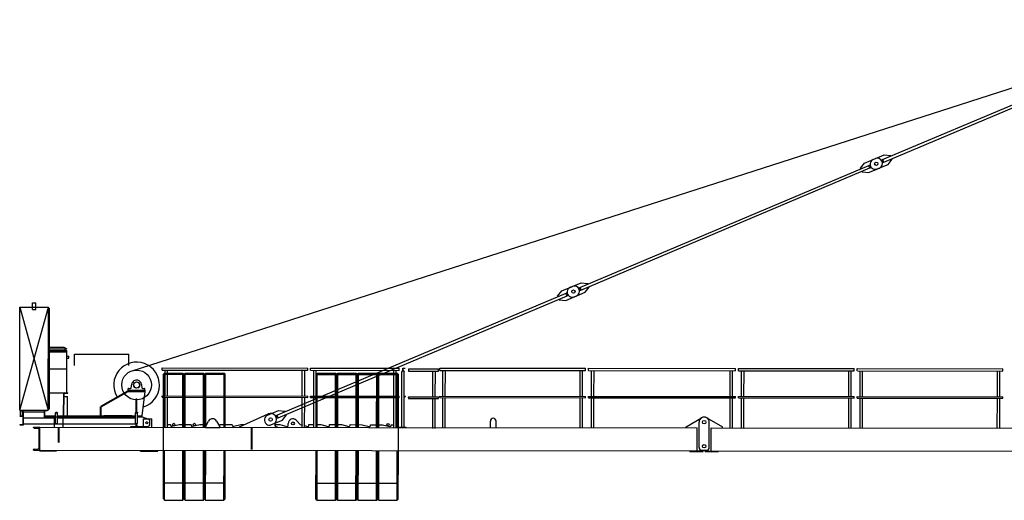
# Model space of a CAD drawing. Extents: x 27 to 147688, y 179446 to 480103.
# Drawn here: x 18796 to 36021, y 282990 to 291391 of the extents above; entities that cross this region are included whole.
import ezdxf

# ---------------------------------------------------------------- set-up
doc = ezdxf.new("R2010")
doc.units = 0

# ---------------------------------------------------------------- blocks, each defined once
blk = doc.blocks.new('W_7532_16_50m_UV_TV20')
at = {"color": 7, "linetype": 'Continuous'}
for p, q in [((-19238, 5253), (-126, 11391)), ((-6109, 8946), (-530, 11299)), ((-6089, 8900), (-510, 11253)), ((-6424, 8884), (-6235, 8963)), ((-6272, 8948), (-6083, 9027)), ((-6083, 9027), (-5970, 9016)), ((-5966, 9006), (-5970, 9016)), ((-5942, 8951), (-5946, 8960)), ((-11407, 6711), (-6348, 8845)), ((-11387, 6665), (-6329, 8799)), ((-6495, 8794), (-6424, 8884)), ((-6491, 8785), (-6495, 8794)), ((-6354, 8718), (-6165, 8797)), ((-6333, 8797), (-6353, 8843)), ((-6318, 8825), (-6322, 8834)), ((-6202, 8782), (-6013, 8862)), ((-6115, 8911), (-6119, 8920)), ((-6085, 8902), (-6104, 8948)), ((-6013, 8862), (-5942, 8951)), ((-6468, 8730), (-6472, 8739)), ((-6468, 8730), (-6354, 8718)), ((-11722, 6649), (-11533, 6729)), ((-11570, 6713), (-11381, 6793)), ((-11381, 6793), (-11268, 6781)), ((-11264, 6772), (-11268, 6781)), ((-11240, 6716), (-11244, 6726)), ((-16705, 4477), (-11646, 6610)), ((-16685, 4431), (-11627, 6564)), ((-11793, 6559), (-11722, 6649)), ((-11789, 6550), (-11793, 6559)), ((-11652, 6483), (-11463, 6563)), ((-11631, 6562), (-11651, 6608)), ((-11616, 6591), (-11620, 6600)), ((-11500, 6547), (-11311, 6627)), ((-11413, 6676), (-11417, 6685)), ((-11383, 6667), (-11402, 6713)), ((-11311, 6627), (-11240, 6716)), ((-20983, 6328), (-20982, 6443)), ((-20982, 6443), (-20922, 6443)), ((-20923, 6328), (-20922, 6443)), ((-11766, 6495), (-11770, 6504)), ((-11766, 6495), (-11652, 6483)), ((-21204, 4568), (-21202, 6368)), ((-21204, 4568), (-20702, 6367)), ((-21202, 6368), (-20704, 4567)), ((-21202, 6368), (-20982, 6368)), ((-20983, 6328), (-20923, 6328)), ((-20982, 6368), (-20922, 6368)), ((-20922, 6368), (-20702, 6367)), ((-20704, 4567), (-20702, 6367)), ((-20702, 6347), (-20682, 6347)), ((-20684, 5367), (-20682, 6347)), ((-20683, 5667), (-20431, 5667)), ((-20683, 5637), (-20379, 5637)), ((-20683, 5607), (-20379, 5607)), ((-20683, 5587), (-20379, 5587)), ((-20431, 5667), (-20379, 5637)), ((-20409, 5607), (-20409, 5637)), ((-20380, 4867), (-20379, 5607)), ((-20248, 5347), (-20247, 5547)), ((-20247, 5547), (-19296, 5546)), ((-19296, 5346), (-19296, 5546)), ((-20684, 4947), (-20684, 5367)), ((-20379, 5507), (-20344, 5507)), ((-20379, 5477), (-20344, 5477)), ((-20344, 5477), (-20344, 5507)), ((-20684, 5287), (-20380, 5287)), ((-18714, 5265), (-18714, 5305)), ((-18714, 5305), (-16164, 5302)), ((-18714, 5265), (-16164, 5262)), ((-18690, 4265), (-18689, 5194)), ((-18689, 5194), (-18669, 5214)), ((-18689, 5194), (-18669, 5186)), ((-18670, 4265), (-18669, 5186)), ((-18669, 5214), (-18349, 5214)), ((-18669, 5214), (-18660, 5194)), ((-18669, 5186), (-18660, 5194)), ((-18660, 4815), (-18660, 5265)), ((-18660, 5194), (-18357, 5194)), ((-18618, 4815), (-18617, 5265)), ((-18357, 5194), (-18349, 5214)), ((-18357, 5194), (-18349, 5186)), ((-18350, 4265), (-18349, 5186)), ((-18349, 5214), (-18329, 5194)), ((-18349, 5186), (-18329, 5194)), ((-18330, 4265), (-18329, 5194)), ((-18330, 4265), (-18329, 5194)), ((-18329, 5194), (-18309, 5214)), ((-18329, 5194), (-18309, 5186)), ((-18329, 4265), (-18328, 5194)), ((-18310, 4265), (-18309, 5186)), ((-18309, 5214), (-17989, 5214)), ((-18309, 5214), (-18300, 5194)), ((-18309, 5186), (-18300, 5194)), ((-18300, 5194), (-17997, 5194)), ((-17997, 5194), (-17989, 5214)), ((-17997, 5194), (-17989, 5185)), ((-17990, 4265), (-17989, 5185)), ((-17989, 5214), (-17969, 5194)), ((-17989, 5185), (-17969, 5194)), ((-17970, 4265), (-17969, 5194)), ((-17970, 4265), (-17969, 5194)), ((-17970, 4265), (-17969, 5194)), ((-17969, 5194), (-17949, 5214)), ((-17969, 5194), (-17949, 5185)), ((-17950, 4265), (-17949, 5185)), ((-17949, 5214), (-17629, 5213)), ((-17949, 5214), (-17940, 5193)), ((-17949, 5185), (-17940, 5193)), ((-17940, 5193), (-17637, 5193)), ((-17637, 5193), (-17629, 5213)), ((-17637, 5193), (-17629, 5185)), ((-17630, 4264), (-17629, 5185)), ((-17629, 5213), (-17609, 5193)), ((-17629, 5185), (-17609, 5193)), ((-17610, 4264), (-17609, 5193)), ((-16260, 4813), (-16260, 5263)), ((-16218, 4813), (-16217, 5263)), ((-16164, 5262), (-16164, 5302)), ((-16114, 5262), (-16114, 5302)), ((-16114, 5302), (-14564, 5301)), ((-16114, 5262), (-14564, 5261)), ((-16060, 4812), (-16060, 5262)), ((-16020, 4262), (-16019, 5191)), ((-16019, 5191), (-15999, 5211)), ((-16019, 5191), (-15999, 5183)), ((-16018, 4812), (-16017, 5262)), ((-16000, 4262), (-15999, 5183)), ((-15999, 5211), (-15679, 5211)), ((-15999, 5211), (-15990, 5191)), ((-15999, 5183), (-15990, 5191)), ((-15990, 5191), (-15687, 5191)), ((-15687, 5191), (-15679, 5211)), ((-15687, 5191), (-15679, 5183)), ((-15680, 4262), (-15679, 5183)), ((-15679, 5211), (-15659, 5191)), ((-15679, 5183), (-15659, 5191)), ((-15660, 4262), (-15659, 5191)), ((-15660, 4262), (-15659, 5191)), ((-15659, 5191), (-15639, 5211)), ((-15659, 5191), (-15639, 5183)), ((-15640, 4262), (-15639, 5183)), ((-15639, 5211), (-15319, 5211)), ((-15639, 5211), (-15630, 5191)), ((-15639, 5183), (-15630, 5191)), ((-15630, 5191), (-15327, 5191)), ((-15327, 5191), (-15319, 5211)), ((-15327, 5191), (-15319, 5182)), ((-15320, 4262), (-15319, 5182)), ((-15319, 5211), (-15299, 5191)), ((-15319, 5182), (-15299, 5191)), ((-15300, 4262), (-15299, 5191)), ((-15300, 4262), (-15299, 5191)), ((-15299, 5191), (-15279, 5211)), ((-15299, 5191), (-15279, 5182)), ((-15280, 4262), (-15279, 5182)), ((-15279, 5211), (-14959, 5210)), ((-15279, 5211), (-15270, 5191)), ((-15279, 5182), (-15270, 5191)), ((-15270, 5191), (-14967, 5190)), ((-14967, 5190), (-14959, 5210)), ((-14967, 5190), (-14959, 5182)), ((-14960, 4261), (-14959, 5182)), ((-14959, 5210), (-14939, 5190)), ((-14959, 5182), (-14939, 5190)), ((-14940, 4261), (-14939, 5190)), ((-14940, 4261), (-14939, 5190)), ((-14939, 5190), (-14919, 5210)), ((-14939, 5190), (-14919, 5182)), ((-14920, 4261), (-14919, 5182)), ((-14919, 5210), (-14599, 5210)), ((-14919, 5210), (-14910, 5190)), ((-14919, 5182), (-14910, 5190)), ((-14910, 5190), (-14607, 5190)), ((-14660, 4811), (-14660, 5261)), ((-14618, 4811), (-14617, 5261)), ((-14607, 5190), (-14599, 5210)), ((-14607, 5190), (-14599, 5182)), ((-14600, 4261), (-14599, 5182)), ((-14599, 5210), (-14579, 5190)), ((-14599, 5182), (-14579, 5190)), ((-14580, 4261), (-14579, 5190)), ((-14564, 5261), (-14564, 5301)), ((-14521, 4261), (-14520, 5231)), ((-14520, 5231), (-14503, 5261)), ((-14503, 5261), (-14495, 5261)), ((-14499, 5261), (-14499, 5301)), ((-14499, 5301), (-14459, 5301)), ((-14495, 5264), (-14495, 5291)), ((-14495, 5261), (-14478, 5231)), ((-14489, 5297), (-14462, 5297)), ((-14479, 4261), (-14478, 5231)), ((-14459, 5300), (-14459, 5301)), ((-14403, 5269), (-14404, 5269)), ((-14404, 5269), (-14404, 5268)), ((-14404, 5268), (-14404, 5267)), ((-14404, 5267), (-14404, 5267)), ((-14404, 5267), (-14404, 5266)), ((-14404, 5266), (-14404, 5266)), ((-14404, 5266), (-14404, 5265)), ((-14404, 5265), (-14404, 5264)), ((-14404, 5264), (-14404, 5264)), ((-14404, 5264), (-14404, 5263)), ((-14404, 5263), (-14404, 5262)), ((-14404, 5262), (-14404, 5262)), ((-14404, 5262), (-14404, 5261)), ((-14404, 5261), (-14404, 5261)), ((-14404, 5261), (-14404, 5260)), ((-14404, 5260), (-14404, 5259)), ((-14404, 5259), (-14404, 5259)), ((-14404, 5259), (-14404, 5258)), ((-14404, 5258), (-14404, 5257)), ((-14404, 5257), (-14404, 5257)), ((-14404, 5257), (-14404, 5256)), ((-14404, 5256), (-14404, 5256)), ((-14404, 5256), (-14404, 5255)), ((-14404, 5255), (-14404, 5254)), ((-14404, 5254), (-14404, 5254)), ((-14404, 5254), (-14404, 5253)), ((-14404, 5253), (-14403, 5253)), ((-14402, 5275), (-14403, 5274)), ((-14403, 5274), (-14403, 5273)), ((-14403, 5273), (-14403, 5272)), ((-14403, 5272), (-14403, 5272)), ((-14403, 5272), (-14403, 5271)), ((-14403, 5271), (-14403, 5270)), ((-14403, 5270), (-14403, 5270)), ((-14403, 5270), (-14403, 5269)), ((-14403, 5253), (-14403, 5252)), ((-14403, 5252), (-14403, 5251)), ((-14403, 5251), (-14403, 5251)), ((-14403, 5251), (-14403, 5250)), ((-14403, 5250), (-14403, 5249)), ((-14403, 5249), (-14403, 5249)), ((-14403, 5249), (-14403, 5248)), ((-14403, 5248), (-14403, 5248)), ((-14403, 5248), (-14403, 5247)), ((-14403, 5247), (-13879, 5246)), ((-14401, 5279), (-14402, 5279)), ((-14402, 5279), (-14402, 5278)), ((-14402, 5278), (-14402, 5277)), ((-14402, 5277), (-14402, 5276)), ((-14402, 5276), (-14402, 5276)), ((-14402, 5276), (-14402, 5275)), ((-14400, 5283), (-14401, 5282)), ((-14401, 5282), (-14401, 5281)), ((-14401, 5281), (-14401, 5280)), ((-14401, 5280), (-14401, 5279)), ((-14399, 5285), (-14400, 5284)), ((-14400, 5284), (-14400, 5283)), ((-14400, 5283), (-14400, 5283)), ((-14399, 5287), (-14399, 5286)), ((-14399, 5287), (-13879, 5286)), ((-14399, 5286), (-14399, 5286)), ((-14399, 5286), (-14399, 5285)), ((-13975, 4797), (-13975, 5247)), ((-13933, 4797), (-13932, 5247)), ((-13879, 5246), (-13879, 5286)), ((-13854, 5260), (-13854, 5300)), ((-13854, 5300), (-11304, 5297)), ((-13854, 5260), (-11304, 5257)), ((-13800, 4810), (-13800, 5260)), ((-13758, 4810), (-13757, 5260)), ((-11400, 4807), (-11400, 5257)), ((-11358, 4807), (-11357, 5257)), ((-11304, 5257), (-11304, 5297)), ((-11254, 5257), (-11254, 5297)), ((-11254, 5297), (-8679, 5294)), ((-11254, 5257), (-8679, 5254)), ((-11200, 4807), (-11200, 5257)), ((-11158, 4807), (-11157, 5257)), ((-8775, 4804), (-8775, 5254)), ((-8733, 4804), (-8732, 5254)), ((-8679, 5254), (-8679, 5294)), ((-8629, 5254), (-8629, 5294)), ((-8629, 5294), (-6604, 5292)), ((-8629, 5254), (-6604, 5252)), ((-8575, 4804), (-8575, 5254)), ((-8533, 4804), (-8532, 5254)), ((-6700, 4802), (-6700, 5252)), ((-6658, 4802), (-6657, 5252)), ((-6604, 5252), (-6604, 5292)), ((-6554, 5252), (-6554, 5292)), ((-6554, 5292), (-4004, 5289)), ((-6549, 5252), (-4004, 5249)), ((-6500, 4802), (-6500, 5252)), ((-6458, 4802), (-6457, 5252)), ((-4100, 4799), (-4100, 5249)), ((-4058, 4799), (-4057, 5249)), ((-4004, 5249), (-4004, 5289)), ((-19253, 4955), (-19244, 5021)), ((-19074, 5017), (-19065, 4955)), ((-20684, 4587), (-20684, 4947)), ((-20684, 4867), (-20380, 4867)), ((-20436, 4467), (-20435, 4855)), ((-20430, 4467), (-20429, 4855)), ((-20423, 4867), (-20365, 4867)), ((-20423, 4861), (-20365, 4861)), ((-20365, 4861), (-20365, 4867)), ((-19784, 4635), (-19314, 4901)), ((-19779, 4626), (-19309, 4892)), ((-19314, 4901), (-19309, 4892)), ((-19309, 4917), (-19009, 4917)), ((-19309, 4917), (-19009, 4917)), ((-19309, 4892), (-19309, 4917)), ((-19309, 4892), (-19009, 4892)), ((-19304, 4917), (-19304, 4942)), ((-19299, 4947), (-19263, 4947)), ((-19060, 4466), (-19009, 4892)), ((-19055, 4947), (-19019, 4947)), ((-19014, 4917), (-19014, 4942)), ((-19009, 4892), (-19009, 4917)), ((-20429, 4807), (-20369, 4807)), ((-20370, 4467), (-20369, 4807)), ((-19164, 4766), (-19154, 4766)), ((-19164, 4531), (-19164, 4766)), ((-19154, 4531), (-19154, 4766)), ((-18714, 4790), (-18714, 4815)), ((-18714, 4815), (-16164, 4812)), ((-18714, 4790), (-16164, 4787)), ((-18661, 4265), (-18660, 4790)), ((-18619, 4265), (-18618, 4790)), ((-16261, 4263), (-16260, 4788)), ((-16219, 4263), (-16218, 4788)), ((-16164, 4787), (-16164, 4812)), ((-16114, 4787), (-16114, 4812)), ((-16114, 4812), (-14564, 4811)), ((-16114, 4787), (-14564, 4786)), ((-16061, 4262), (-16060, 4787)), ((-16019, 4262), (-16018, 4787)), ((-14661, 4261), (-14660, 4786)), ((-14619, 4261), (-14618, 4786)), ((-14564, 4786), (-14564, 4811)), ((-14478, 4811), (-14453, 4811)), ((-14478, 4786), (-14476, 4786)), ((-14474, 4788), (-14474, 4803)), ((-14470, 4807), (-14455, 4807)), ((-14453, 4809), (-14453, 4811)), ((-14405, 4788), (-14406, 4788)), ((-14406, 4788), (-14406, 4787)), ((-14406, 4787), (-14406, 4786)), ((-14406, 4786), (-14406, 4785)), ((-14406, 4785), (-14406, 4784)), ((-14406, 4784), (-14406, 4783)), ((-14406, 4783), (-14406, 4782)), ((-14406, 4782), (-14406, 4782)), ((-14406, 4782), (-14406, 4781)), ((-14406, 4781), (-14406, 4780)), ((-14406, 4780), (-14405, 4779)), ((-14405, 4797), (-14405, 4796)), ((-14405, 4797), (-13879, 4796)), ((-14405, 4796), (-14405, 4795)), ((-14405, 4795), (-14405, 4794)), ((-14405, 4794), (-14405, 4794)), ((-14405, 4794), (-14405, 4793)), ((-14405, 4793), (-14405, 4792)), ((-14405, 4792), (-14405, 4791)), ((-14405, 4791), (-14405, 4790)), ((-14405, 4790), (-14405, 4789)), ((-14405, 4789), (-14405, 4788)), ((-14405, 4779), (-14405, 4778)), ((-14405, 4778), (-14405, 4777)), ((-14405, 4777), (-14405, 4777)), ((-14405, 4777), (-14405, 4776)), ((-14405, 4776), (-14405, 4775)), ((-14405, 4775), (-14405, 4774)), ((-14405, 4774), (-14405, 4774)), ((-14405, 4774), (-14405, 4773)), ((-14405, 4773), (-14405, 4772)), ((-14405, 4772), (-13879, 4771)), ((-13976, 4247), (-13975, 4772)), ((-13934, 4247), (-13933, 4772)), ((-13879, 4771), (-13879, 4796)), ((-13854, 4785), (-13854, 4810)), ((-13854, 4810), (-11304, 4807)), ((-13854, 4785), (-11304, 4782)), ((-13801, 4260), (-13800, 4785)), ((-13759, 4260), (-13758, 4785)), ((-11401, 4257), (-11400, 4782)), ((-11358, 4257), (-11358, 4782)), ((-11304, 4782), (-11304, 4807)), ((-11254, 4782), (-11254, 4807)), ((-11254, 4807), (-8679, 4804)), ((-11254, 4782), (-8679, 4779)), ((-11201, 4257), (-11200, 4782)), ((-11158, 4257), (-11158, 4782)), ((-8776, 4254), (-8775, 4779)), ((-8734, 4254), (-8733, 4779)), ((-8679, 4779), (-8679, 4804)), ((-8629, 4779), (-8629, 4804)), ((-8629, 4804), (-6604, 4802)), ((-8629, 4779), (-6604, 4777)), ((-8576, 4254), (-8575, 4779)), ((-8534, 4254), (-8533, 4779)), ((-6701, 4252), (-6700, 4777)), ((-6659, 4252), (-6658, 4777)), ((-6604, 4777), (-6604, 4802)), ((-6554, 4777), (-6554, 4802)), ((-6554, 4802), (-4004, 4799)), ((-6554, 4777), (-4004, 4774)), ((-6501, 4252), (-6500, 4777)), ((-6459, 4252), (-6458, 4777)), ((-4101, 4249), (-4100, 4774)), ((-4059, 4249), (-4058, 4774)), ((-4004, 4774), (-4004, 4799)), ((-21204, 4568), (-20704, 4567)), ((-21192, 4553), (-21189, 4564)), ((-21192, 4468), (-21192, 4553)), ((-21192, 4553), (-21157, 4553)), ((-21189, 4568), (-21139, 4568)), ((-21189, 4566), (-21189, 4568)), ((-21185, 4562), (-21154, 4562)), ((-21159, 4562), (-21157, 4553)), ((-21157, 4468), (-21157, 4553)), ((-21146, 4472), (-21145, 4553)), ((-21140, 4468), (-21139, 4568)), ((-21139, 4563), (-20769, 4562)), ((-21139, 4539), (-20769, 4538)), ((-20770, 4432), (-20769, 4567)), ((-20769, 4567), (-20719, 4567)), ((-20764, 4472), (-20763, 4552)), ((-20754, 4561), (-20724, 4561)), ((-20719, 4566), (-20719, 4567)), ((-20704, 4587), (-20684, 4587)), ((-20577, 4517), (-20573, 4532)), ((-20577, 4332), (-20577, 4517)), ((-20577, 4517), (-20542, 4517)), ((-20573, 4532), (-20546, 4532)), ((-20546, 4532), (-20542, 4517)), ((-20542, 4332), (-20542, 4517)), ((-19790, 4466), (-19789, 4626)), ((-19780, 4466), (-19779, 4626)), ((-19177, 4516), (-19173, 4531)), ((-19177, 4331), (-19177, 4516)), ((-19177, 4516), (-19142, 4516)), ((-19173, 4531), (-19146, 4531)), ((-19146, 4531), (-19142, 4516)), ((-19142, 4331), (-19142, 4516)), ((-17360, 4274), (-16858, 4499)), ((-16868, 4478), (-16679, 4558)), ((-16681, 4433), (-16700, 4479)), ((-16679, 4558), (-16566, 4546)), ((-16609, 4392), (-16538, 4482)), ((-16562, 4537), (-16566, 4546)), ((-16538, 4482), (-16542, 4491)), ((-21200, 4468), (-21135, 4468)), ((-21200, 4465), (-21200, 4468)), ((-21200, 4308), (-21200, 4311)), ((-21200, 4308), (-21135, 4308)), ((-21195, 4317), (-21152, 4319)), ((-21194, 4459), (-21152, 4456)), ((-21142, 4330), (-21142, 4446)), ((-21141, 4468), (-21140, 4468)), ((-21135, 4308), (-21135, 4468)), ((-21135, 4433), (-20577, 4432)), ((-21135, 4328), (-19167, 4326)), ((-20770, 4467), (-20577, 4467)), ((-20770, 4467), (-20768, 4467)), ((-20770, 4467), (-20768, 4467)), ((-20770, 4455), (-20577, 4455)), ((-20595, 4447), (-20445, 4447)), ((-20595, 4267), (-20595, 4447)), ((-20577, 4332), (-20542, 4332)), ((-20542, 4467), (-19260, 4466)), ((-20542, 4455), (-19260, 4454)), ((-20542, 4432), (-19177, 4431)), ((-20445, 4267), (-20445, 4447)), ((-19725, 4472), (-19250, 4472)), ((-19260, 4466), (-19177, 4466)), ((-19260, 4451), (-19260, 4466)), ((-19260, 4451), (-19182, 4451)), ((-19177, 4331), (-19142, 4331)), ((-19167, 4276), (-19167, 4331)), ((-19153, 4276), (-19153, 4331)), ((-19142, 4466), (-19060, 4466)), ((-19142, 4444), (-19135, 4451)), ((-19137, 4451), (-19060, 4451)), ((-19060, 4451), (-19060, 4466)), ((-19060, 4451), (-18949, 4409)), ((-19040, 4416), (-18890, 4415)), ((-19040, 4266), (-19040, 4416)), ((-18930, 4310), (-18930, 4380)), ((-18890, 4265), (-18890, 4415)), ((-18690, 4275), (-18657, 4308)), ((-18622, 4315), (-18565, 4315)), ((-18565, 4304), (-18565, 4315)), ((-18540, 4285), (-18415, 4315)), ((-18415, 4315), (-18205, 4315)), ((-18205, 4304), (-18205, 4315)), ((-18180, 4284), (-18055, 4315)), ((-18055, 4315), (-17932, 4314)), ((-17955, 4274), (-17900, 4373)), ((-17760, 4373), (-17705, 4274)), ((-17723, 4307), (-17695, 4314)), ((-17695, 4314), (-17485, 4314)), ((-17485, 4303), (-17485, 4314)), ((-17460, 4283), (-17335, 4314)), ((-17335, 4314), (-17271, 4314)), ((-16798, 4312), (-16609, 4392)), ((-16741, 4313), (-16655, 4313)), ((-16711, 4441), (-16715, 4451)), ((-16655, 4313), (-16529, 4282)), ((-16505, 4302), (-16505, 4333)), ((-16367, 4388), (-16295, 4313)), ((-16295, 4313), (-16257, 4303)), ((-16145, 4312), (-16057, 4312)), ((-16145, 4301), (-16145, 4312)), ((-16022, 4312), (-15935, 4312)), ((-15935, 4312), (-15809, 4282)), ((-15785, 4301), (-15785, 4312)), ((-15785, 4312), (-15575, 4312)), ((-15575, 4312), (-15449, 4281)), ((-15425, 4312), (-15215, 4311)), ((-15425, 4301), (-15425, 4312)), ((-15215, 4311), (-15089, 4281)), ((-15065, 4311), (-14855, 4311)), ((-15065, 4300), (-15065, 4311)), ((-14855, 4311), (-14729, 4280)), ((-14705, 4300), (-14705, 4311)), ((-14705, 4311), (-14657, 4311)), ((-14622, 4310), (-14589, 4277)), ((-12970, 4260), (-12970, 4373)), ((-12870, 4259), (-12870, 4372)), ((-9545, 4275), (-9275, 4433)), ((-9320, 3915), (-9320, 4355)), ((-9185, 4433), (-8910, 4275)), ((-9140, 3915), (-9140, 4355)), ((-20960, 4268), (-20850, 4268)), ((-20960, 4261), (-20960, 4268)), ((-20951, 4252), (-20881, 4248)), ((-20864, 3905), (-20864, 4230)), ((-20850, 4262), (-20844, 4268)), ((-20850, 3868), (-20850, 4268)), ((-20850, 4268), (-9350, 4255)), ((-20525, 4004), (-20525, 4254)), ((-20515, 4004), (-20515, 4254)), ((-19260, 4266), (-19260, 4281)), ((-19260, 4281), (-19182, 4281)), ((-19260, 4266), (-19060, 4266)), ((-19167, 4276), (-19153, 4276)), ((-19153, 4298), (-19135, 4281)), ((-19137, 4281), (-18960, 4281)), ((-19137, 4281), (-19060, 4281)), ((-19060, 4266), (-19060, 4281)), ((-18690, 4265), (-18690, 4275)), ((-18690, 3865), (-18690, 4265)), ((-17955, 4264), (-17955, 4274)), ((-17955, 4264), (-17705, 4264)), ((-17705, 4264), (-17705, 4274)), ((-17360, 4264), (-17360, 4274)), ((-17151, 3877), (-17151, 4250)), ((-17139, 3877), (-17139, 4250)), ((-16708, 4273), (-16695, 4273)), ((-16695, 4263), (-16695, 4273)), ((-16222, 4295), (-16169, 4282)), ((-14580, 3861), (-14580, 4261)), ((-14575, 4271), (-14445, 4271)), ((-14521, 4261), (-14479, 4261)), ((-14445, 4261), (-14445, 4271)), ((-9545, 4255), (-9545, 4275)), ((-9350, 3855), (-9350, 4255)), ((-9110, 4255), (-3494, 4249)), ((-9110, 3855), (-9110, 4255)), ((-8910, 4255), (-8910, 4275)), ((-20525, 4004), (-20515, 4004)), ((-20960, 3868), (-20960, 3875)), ((-20960, 3868), (-20850, 3868)), ((-20952, 3884), (-20881, 3887)), ((-20860, 3853), (-20860, 3868)), ((-20860, 3853), (-20560, 3852)), ((-20850, 3874), (-20844, 3868)), ((-20844, 3868), (-9245, 3855)), ((-20560, 3852), (-20560, 3867)), ((-19090, 3851), (-19090, 3866)), ((-19090, 3851), (-18790, 3850)), ((-18790, 3850), (-18790, 3865)), ((-18691, 3014), (-18690, 3855)), ((-18671, 2994), (-18670, 3855)), ((-18351, 2994), (-18350, 3855)), ((-18331, 3014), (-18330, 3855)), ((-18331, 3014), (-18330, 3855)), ((-18311, 2994), (-18310, 3855)), ((-17991, 2994), (-17990, 3855)), ((-17971, 3014), (-17970, 3855)), ((-17971, 3014), (-17970, 3855)), ((-17951, 2994), (-17950, 3855)), ((-17631, 2993), (-17630, 3854)), ((-17611, 3013), (-17610, 3854)), ((-16021, 3011), (-16020, 3852)), ((-16001, 2991), (-16000, 3852)), ((-15681, 2991), (-15680, 3852)), ((-15661, 3011), (-15660, 3852)), ((-15661, 3011), (-15660, 3852)), ((-15641, 2991), (-15640, 3852)), ((-15321, 2991), (-15320, 3852)), ((-15301, 3011), (-15300, 3852)), ((-15301, 3011), (-15300, 3852)), ((-15281, 2991), (-15280, 3852)), ((-14961, 2990), (-14960, 3851)), ((-14941, 3010), (-14940, 3851)), ((-14941, 3010), (-14940, 3851)), ((-14921, 2990), (-14920, 3851)), ((-14601, 2990), (-14600, 3851)), ((-14581, 3010), (-14580, 3851)), ((-13590, 3850), (-13590, 3860)), ((-9480, 3840), (-9480, 3855)), ((-9480, 3840), (-9245, 3840)), ((-9270, 3865), (-9225, 3865)), ((-9245, 3840), (-9245, 3855)), ((-9235, 3865), (-9190, 3865)), ((-9215, 3855), (-3494, 3849)), ((-9215, 3840), (-9215, 3855)), ((-9215, 3840), (-8980, 3840)), ((-8980, 3840), (-8980, 3855)), ((-18691, 3294), (-18331, 3294)), ((-18331, 3294), (-17971, 3294)), ((-17971, 3294), (-17611, 3293)), ((-16021, 3291), (-15661, 3291)), ((-15661, 3291), (-15301, 3291)), ((-15301, 3291), (-14941, 3290)), ((-14941, 3290), (-14581, 3290)), ((-18691, 3014), (-18671, 2994)), ((-18671, 2994), (-18351, 2994)), ((-18351, 2994), (-18331, 3014)), ((-18331, 3014), (-18311, 2994)), ((-18311, 2994), (-17991, 2994)), ((-17991, 2994), (-17971, 3014)), ((-17971, 3014), (-17951, 2994)), ((-17951, 2994), (-17631, 2993)), ((-17631, 2993), (-17611, 3013)), ((-16021, 3011), (-16001, 2991)), ((-16001, 2991), (-15681, 2991)), ((-15681, 2991), (-15661, 3011)), ((-15661, 3011), (-15641, 2991)), ((-15641, 2991), (-15321, 2991)), ((-15321, 2991), (-15301, 3011)), ((-15301, 3011), (-15281, 2991)), ((-15281, 2991), (-14961, 2990)), ((-14961, 2990), (-14941, 3010)), ((-14941, 3010), (-14921, 2990)), ((-14921, 2990), (-14601, 2990)), ((-14601, 2990), (-14581, 3010))]:
    blk.add_line(p, q, dxfattribs=at)
for centre, radius in [((-6219, 8873), 30), ((-11517, 6638), 30), ((-19159, 5006), 260), ((-19159, 5006), 54), ((-18980, 4346), 18), ((-18510, 4314), 21.5), ((-18149, 4314), 21.5), ((-16815, 4403), 30), ((-16815, 4403), 30), ((-16425, 4333), 26), ((-14760, 4310), 21.5), ((-9230, 4355), 30), ((-9230, 4355), 30), ((-9230, 4355), 30), ((-9230, 3935), 30), ((-9230, 3935), 30), ((-9230, 3935), 30)]:
    blk.add_circle(centre, radius, dxfattribs=at)
for centre, radius, start, end in [((-6200, 8880), 90, 292.8702, 112.8702), ((-6340, 8827), 20, 22.8702, 112.8702), ((-6336, 8817), 20, 292.8702, 22.8702), ((-6237, 8865), 90, 112.8702, 292.8702), ((-6101, 8928), 20, 112.8702, 202.8702), ((-6097, 8918), 20, 202.8702, 292.8702), ((-11498, 6646), 90, 292.8702, 112.8702), ((-11638, 6592), 20, 22.8702, 112.8702), ((-11634, 6583), 20, 292.8702, 22.8702), ((-11535, 6630), 90, 112.8702, 292.8702), ((-11399, 6693), 20, 112.8702, 202.8702), ((-11395, 6684), 20, 202.8702, 292.8702), ((-19159, 5006), 400, 287.1761, 211.642), ((-14498, 5264), 3, 269.9375, 359.9374), ((-14489, 5291), 6, 89.9374, 179.9374), ((-14462, 5300), 3, 269.9375, 359.9374), ((-19159, 5006), 86, 75.6654, 172.046), ((-19159, 5006), 54, 163.8098, 246.823), ((-19159, 5006), 86, 7.8288, 75.6655), ((-19159, 5006), 54, 47.732, 66.8202), ((-19159, 5006), 54, 293.0547, 16.0651), ((-20423, 4855), 12, 89.9374, 179.9374), ((-20423, 4855), 6, 89.9374, 179.9374), ((-19299, 4942), 5, 89.9374, 179.9374), ((-19263, 4957), 10, 269.9374, 352.0461), ((-19055, 4957), 10, 187.8288, 269.9375), ((-19019, 4942), 5, 359.9374, 89.9374), ((-14476, 4788), 2, 269.9374, 359.9374), ((-14470, 4803), 3.5, 89.9374, 179.9374), ((-14455, 4809), 2, 269.9374, 359.9374), ((-21185, 4566), 4.5, 179.9374, 269.9374), ((-21154, 4553), 9, 359.9374, 89.9374), ((-20754, 4552), 9, 89.9374, 179.9374), ((-20724, 4566), 4.5, 269.9374, 359.9374), ((-16815, 4403), 105, 321.2794, 114.1549), ((-21194, 4465), 5.5, 179.9374, 266.3374), ((-21194, 4311), 5.5, 93.5374, 179.9374), ((-21153, 4446), 10.5, 359.9374, 86.3374), ((-21153, 4330), 10.5, 273.5374, 359.9374), ((-21141, 4472), 4.5, 179.9374, 269.9374), ((-20768, 4472), 4.5, 269.9374, 359.9374), ((-19725, 4466), 6, 89.9374, 179.9374), ((-19240, 4451), 20, 179.9374, 269.9374), ((-19250, 4466), 6, 359.9374, 89.9374), ((-19182, 4433), 18, 73.8098, 89.9374), ((-19137, 4433), 18, 89.9374, 106.0651), ((-18960, 4311), 30, 269.9374, 359.9374), ((-18960, 4381), 30, 359.9374, 69.1727), ((-17830, 4334), 80, 29.0584, 150.8165), ((-16833, 4395), 90, 112.8702, 292.8702), ((-16701, 4312), 40, 141.2794, 260.1915), ((-16697, 4458), 20, 112.8702, 202.8702), ((-16693, 4449), 20, 202.8702, 292.8702), ((-16425, 4333), 80, 43.7297, 179.9374), ((-12920, 4373), 50, 359.9374, 179.9374), ((-9230, 4355), 90, 60.0671, 179.9374), ((-9230, 4355), 90, 359.9374, 120.2641), ((-9230, 4355), 90, 60.0671, 89.9374), ((-20951, 4261), 9, 179.9374, 267.1374), ((-20882, 4230), 18, 359.9374, 87.1374), ((-19182, 4299), 18, 269.9374, 329.379), ((-19137, 4299), 18, 210.4959, 269.9374), ((-18545, 4304), 20, 179.9374, 283.5922), ((-18185, 4304), 20, 179.9374, 283.5922), ((-17465, 4303), 20, 179.9374, 283.5922), ((-16525, 4302), 20, 256.2827, 359.9374), ((-16165, 4301), 20, 256.2827, 359.9374), ((-15805, 4301), 20, 256.2827, 359.9374), ((-15445, 4301), 20, 256.2827, 359.9374), ((-15085, 4300), 20, 256.2827, 359.9374), ((-14725, 4300), 20, 256.2827, 359.9374), ((-14575, 4291), 20, 224.9374, 269.9374), ((-20951, 3875), 9, 92.7374, 179.9374), ((-20882, 3905), 18, 272.7374, 359.9374), ((-9270, 3915), 50, 179.9374, 269.9374), ((-9190, 3915), 50, 269.9374, 359.9374)]:
    blk.add_arc(centre, radius, start, end, dxfattribs=at)

msp = doc.modelspace()

# ---------------------------------------------------------------- block references
msp.add_blockref('W_7532_16_50m_UV_TV20', (40000, 280000))

doc.saveas('drawing.dxf')
